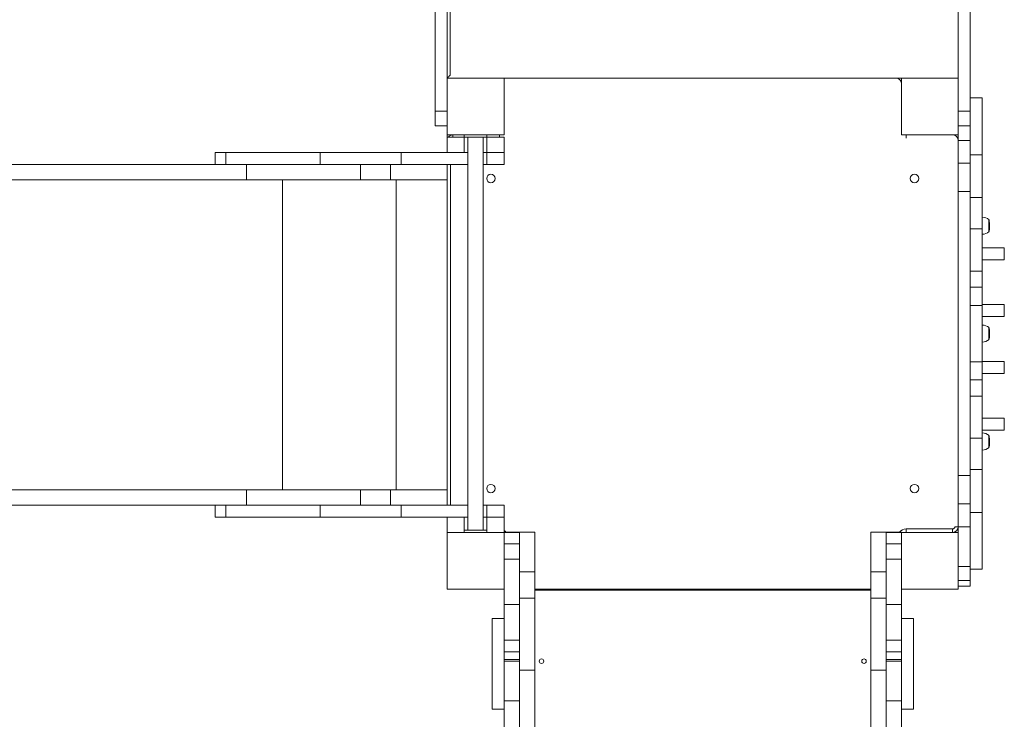
# Model space of a CAD drawing. Units: millimetres. Extents: x 735 to 11408, y 1250 to 10250.
# Drawn here: x 3892 to 5626, y 3570 to 4802 of the extents above; entities that cross this region are included whole.
import ezdxf

# ---------------------------------------------------------------- set-up
doc = ezdxf.new("R2010")
doc.units = ezdxf.units.MM
doc.layers.add('DiKom', color=7, linetype='Continuous')

msp = doc.modelspace()

# ---------------------------------------------------------------- linework, layer by layer
at = {"layer": 'DiKom', "color": 7, "linetype": 'Continuous', "lineweight": 15}
for p, q in [((4649.6, 4704.5), (4649.6, 6124.9)), ((4623.6, 4641.4), (4623.6, 4827)), ((4644.6, 4699.5), (4644.6, 4827)), ((5544.6, 4827), (5544.6, 4699.5)), ((5565.6, 4827), (5565.6, 4641.4)), ((4644.6, 4699.5), (4644.6, 4599.5)), ((4744.6, 4699.5), (4644.6, 4699.5)), ((4744.6, 4599.5), (4744.6, 4699.5)), ((4744.6, 4699.5), (5444.6, 4699.5)), ((5544.6, 4699.5), (5444.6, 4699.5)), ((5444.6, 4699.5), (5444.6, 4599.5)), ((5544.6, 4599.5), (5544.6, 4699.5)), ((5586.6, 4664.5), (5565.6, 4664.5)), ((5586.6, 4664.5), (5586.6, 4564.5)), ((4644.6, 4641.4), (4623.6, 4641.4)), ((4623.6, 4641.4), (4623.6, 4615.5)), ((5565.6, 4641.4), (5544.6, 4641.4)), ((5565.6, 4615.5), (5565.6, 4641.4)), ((4623.6, 4615.5), (4644.6, 4615.5)), ((5544.6, 4615.5), (5565.6, 4615.5)), ((5565.6, 4615.5), (5565.6, 4589.5)), ((4644.6, 4599.5), (4744.6, 4599.5)), ((4644.6, 4595.5), (4644.6, 4599.5)), ((4644.6, 4568.5), (4644.6, 4595.5)), ((4674.6, 4595.5), (4644.6, 4595.5)), ((4654.6, 4595.5), (4654.6, 4599.5)), ((4674.6, 4595.5), (4674.6, 4599.5)), ((4714.6, 4595.5), (4674.6, 4595.5)), ((4674.6, 4568.5), (4674.6, 4595.5)), ((4674.6, 4595.5), (4674.6, 4595.5)), ((4681.1, 4595.5), (4681.1, 3903.5)), ((4708.1, 3903.5), (4708.1, 4595.5)), ((4714.6, 4595.5), (4714.6, 4599.5)), ((4714.6, 4568.5), (4714.6, 4595.5)), ((4744.6, 4595.5), (4714.6, 4595.5)), ((4736.6, 4595.5), (4736.6, 4599.5)), ((4744.6, 4568.5), (4744.6, 4595.5)), ((4744.6, 4568.5), (4744.6, 4595.5)), ((4744.6, 4595.5), (4744.6, 4595.5)), ((5444.6, 4599.5), (5544.6, 4599.5)), ((5452.6, 4593.5), (5452.6, 4599.5)), ((5544.6, 4589.5), (5544.6, 4599.5)), ((5544.6, 4589.5), (5565.6, 4589.5)), ((5544.6, 4549.5), (5544.6, 4589.5)), ((5565.6, 4589.5), (5565.6, 4549.5)), ((4235.7, 4568.5), (4235.7, 4547.5)), ((4235.7, 4568.5), (4254.6, 4568.5)), ((4254.6, 4568.5), (4254.6, 4547.5)), ((4420.7, 4568.5), (4254.6, 4568.5)), ((4420.7, 4568.5), (4420.7, 4547.5)), ((4420.7, 4568.5), (4563.4, 4568.5)), ((4563.4, 4568.5), (4563.4, 4547.5)), ((4563.4, 4568.5), (4681.1, 4568.5)), ((4708.1, 4568.5), (4714.6, 4568.5)), ((4744.6, 4568.5), (4714.6, 4568.5)), ((4714.6, 4568.5), (4714.6, 4568.5)), ((4714.6, 4568.5), (4714.6, 4547.5)), ((4744.6, 4568.5), (4744.6, 4568.5)), ((4744.6, 4568.5), (4744.6, 4547.5)), ((4744.6, 4568.5), (4744.6, 4547.5)), ((4744.6, 4568.5), (4744.6, 4568.5)), ((5586.6, 4564.5), (5565.6, 4564.5)), ((5586.6, 4489), (5586.6, 4564.5)), ((4254.6, 4547.5), (3302, 4547.5)), ((4420.7, 4547.5), (4254.6, 4547.5)), ((4291.3, 4520.5), (4291.3, 4547.5)), ((4420.7, 4547.5), (4563.4, 4547.5)), ((4491.8, 4520.5), (4491.8, 4547.5)), ((4544.6, 4520.5), (4544.6, 4547.5)), ((4563.4, 4547.5), (4681.1, 4547.5)), ((4644.6, 4520.5), (4644.6, 4547.5)), ((4650.6, 4547.5), (4650.6, 3947.5)), ((4708.1, 4547.5), (4714.6, 4547.5)), ((4714.6, 4547.5), (4744.6, 4547.5)), ((4744.6, 4547.5), (4744.6, 4547.5)), ((5565.6, 4549.5), (5544.6, 4549.5)), ((5544.6, 4549.5), (5544.6, 4499.5)), ((5565.6, 4549.5), (5565.6, 4499.5)), ((4291.3, 4520.5), (3302, 4520.5)), ((4491.8, 4520.5), (4291.3, 4520.5)), ((4354.3, 3974.5), (4354.3, 4520.5)), ((4491.8, 4520.5), (4544.6, 4520.5)), ((4644.6, 4520.5), (4544.6, 4520.5)), ((4554.8, 3974.5), (4554.8, 4520.5)), ((4644.6, 3974.5), (4644.6, 4520.5)), ((5544.6, 4499.5), (5565.6, 4499.5)), ((5544.6, 3999.5), (5544.6, 4499.5)), ((5565.6, 4499.5), (5565.6, 3999.5)), ((5586.6, 4489), (5565.6, 4489)), ((5586.6, 4489), (5586.6, 4434)), ((5598.6, 4428.7), (5598.6, 4450.3)), ((5599.7, 4441), (5599.7, 4441)), ((5599.7, 4440.8), (5599.7, 4441)), ((5599.7, 4440.1), (5599.7, 4440.8)), ((5599.7, 4440.1), (5599.7, 4440.1)), ((5599.7, 4438.9), (5599.7, 4439.8)), ((5565.6, 4434), (5586.6, 4434)), ((5586.6, 4434), (5586.6, 4359.7)), ((5599.2, 4434), (5599.4, 4435)), ((5599.3, 4434.2), (5599.2, 4434.2)), ((5599.2, 4432.2), (5599.2, 4434)), ((5599.3, 4432.8), (5599.2, 4432.2)), ((5599.3, 4434.2), (5599.4, 4434.8)), ((5599.3, 4434.8), (5599.4, 4434.8)), ((5599.3, 4432.8), (5599.3, 4434.2)), ((5599.4, 4433.5), (5599.3, 4432.8)), ((5599.3, 4433.3), (5599.4, 4433.3)), ((5599.5, 4435.9), (5599.5, 4435.6)), ((5599.6, 4438.2), (5599.6, 4438.6)), ((5599.6, 4437.1), (5599.6, 4437.5)), ((5599.6, 4435.3), (5599.6, 4437.1)), ((5599.6, 4436.8), (5599.6, 4436.4)), ((5599.6, 4435.7), (5599.6, 4435.3)), ((5599.7, 4438.9), (5599.7, 4438.7)), ((5599.7, 4438.7), (5599.7, 4438.4)), ((5599.7, 4438.2), (5599.7, 4438.3)), ((5599.7, 4438), (5599.7, 4438.2)), ((5624.7, 4400.5), (5586.6, 4400.5)), ((5625.6, 4400.5), (5624.7, 4400.5)), ((5625.6, 4379.5), (5625.6, 4400.5)), ((5624.7, 4379.5), (5586.6, 4379.5)), ((5625.6, 4379.5), (5624.7, 4379.5)), ((5586.6, 4359.7), (5565.6, 4359.7)), ((5586.6, 4359.7), (5586.6, 4331)), ((5565.6, 4331), (5586.6, 4331)), ((5586.6, 4331), (5586.6, 4299)), ((5624.7, 4300.5), (5586.6, 4300.5)), ((5625.6, 4300.5), (5624.7, 4300.5)), ((5625.6, 4279.5), (5625.6, 4300.5)), ((5586.6, 4299), (5565.6, 4299)), ((5586.6, 4299), (5586.6, 4200)), ((5624.7, 4279.5), (5586.6, 4279.5)), ((5625.6, 4279.5), (5624.7, 4279.5)), ((5598.6, 4238.7), (5598.6, 4260.3)), ((5599.7, 4252.4), (5599.1, 4252.4)), ((5599.1, 4249.7), (5599.7, 4249.7)), ((5599.5, 4254.3), (5599.5, 4255)), ((5599.5, 4254.6), (5599.5, 4254.6)), ((5599.5, 4254.2), (5599.5, 4254.3)), ((5599.6, 4252.1), (5599.6, 4252.4)), ((5599.6, 4249.2), (5599.6, 4249.5)), ((5599.6, 4248.3), (5599.6, 4248.6)), ((5599.6, 4245.7), (5599.6, 4248.3)), ((5599.7, 4250.4), (5599.7, 4251)), ((5599.7, 4249.7), (5599.7, 4249.7)), ((5599.7, 4249.3), (5599.7, 4249.7)), ((5599.7, 4249.6), (5599.7, 4249.7)), ((5599.7, 4248.7), (5599.7, 4249.3)), ((5599.7, 4248.5), (5599.7, 4248.8)), ((5599.7, 4248.5), (5599.7, 4248.6)), ((5599.7, 4248), (5599.7, 4248.5)), ((5599.2, 4245.9), (5599.4, 4246.7)), ((5599.2, 4243.3), (5599.2, 4245.9)), ((5599.4, 4244.2), (5599.2, 4243.3)), ((5599.2, 4243), (5599.3, 4243.6)), ((5599.3, 4243.3), (5599.2, 4243.3)), ((5599.2, 4241.9), (5599.2, 4243)), ((5599.3, 4242.4), (5599.2, 4241.9)), ((5599.3, 4245.9), (5599.4, 4246.4)), ((5599.3, 4246.4), (5599.4, 4246.4)), ((5599.3, 4243.9), (5599.3, 4245.9)), ((5599.4, 4244.4), (5599.3, 4243.9)), ((5599.3, 4243.3), (5599.4, 4244)), ((5599.3, 4242.4), (5599.3, 4243.3)), ((5599.4, 4243.2), (5599.3, 4242.4)), ((5599.5, 4246.8), (5599.4, 4246.8)), ((5599.6, 4246.8), (5599.6, 4246.5)), ((5599.6, 4246), (5599.6, 4245.7)), ((5599.6, 4245.9), (5599.6, 4245.7)), ((5599.6, 4245.7), (5599.6, 4245.3)), ((5565.6, 4200), (5586.6, 4200)), ((5624.7, 4200.5), (5586.6, 4200.5)), ((5586.6, 4200), (5586.6, 4168)), ((5625.6, 4200.5), (5624.7, 4200.5)), ((5625.6, 4179.5), (5625.6, 4200.5)), ((5624.7, 4179.5), (5586.6, 4179.5)), ((5625.6, 4179.5), (5624.7, 4179.5)), ((5586.6, 4168), (5565.6, 4168)), ((5586.6, 4168), (5586.6, 4139.3)), ((5565.6, 4139.3), (5586.6, 4139.3)), ((5586.6, 4139.3), (5586.6, 4065.1)), ((5624.7, 4100.5), (5586.6, 4100.5)), ((5625.6, 4100.5), (5624.7, 4100.5)), ((5625.6, 4079.5), (5625.6, 4100.5)), ((5624.7, 4079.5), (5586.6, 4079.5)), ((5625.6, 4079.5), (5624.7, 4079.5)), ((5586.6, 4065.1), (5565.6, 4065.1)), ((5586.6, 4065.1), (5586.6, 4010)), ((5598.6, 4048.7), (5598.6, 4070.3)), ((5599.6, 4058.1), (5599.6, 4058.5)), ((5599.7, 4061), (5599.7, 4061)), ((5599.7, 4060.8), (5599.7, 4061)), ((5599.7, 4060), (5599.7, 4060.8)), ((5599.7, 4060.2), (5599.7, 4060.2)), ((5599.7, 4058.9), (5599.7, 4059.8)), ((5599.7, 4058.9), (5599.7, 4058.7)), ((5599.7, 4058.6), (5599.7, 4058.4)), ((5599.7, 4058.2), (5599.7, 4058.4)), ((5599.7, 4058), (5599.7, 4058.2)), ((5599.2, 4053.8), (5599.4, 4054.8)), ((5599.3, 4054), (5599.2, 4054)), ((5599.2, 4052.1), (5599.2, 4053.8)), ((5599.3, 4052.7), (5599.2, 4052.1)), ((5599.3, 4054), (5599.4, 4054.6)), ((5599.3, 4054.6), (5599.4, 4054.6)), ((5599.3, 4052.7), (5599.3, 4054)), ((5599.4, 4053.4), (5599.3, 4052.7)), ((5599.4, 4053.2), (5599.4, 4053.2)), ((5599.5, 4055.8), (5599.5, 4055.5)), ((5599.6, 4056.9), (5599.6, 4057.3)), ((5599.6, 4055.3), (5599.6, 4056.9)), ((5599.6, 4056.8), (5599.6, 4056.7)), ((5599.6, 4055.7), (5599.6, 4055.3)), ((5565.6, 4010), (5586.6, 4010)), ((5586.6, 4010), (5586.6, 3934.5)), ((5565.6, 3999.5), (5544.6, 3999.5)), ((5544.6, 3999.5), (5544.6, 3949.5)), ((5565.6, 3999.5), (5565.6, 3949.5)), ((4291.3, 3974.5), (3302, 3974.5)), ((4291.3, 3947.5), (4291.3, 3974.5)), ((4491.8, 3974.5), (4291.3, 3974.5)), ((4491.8, 3947.5), (4491.8, 3974.5)), ((4491.8, 3974.5), (4544.6, 3974.5)), ((4544.6, 3947.5), (4544.6, 3974.5)), ((4644.6, 3974.5), (4544.6, 3974.5)), ((4644.6, 3947.5), (4644.6, 3974.5)), ((4254.6, 3947.5), (3302, 3947.5)), ((4235.7, 3947.5), (4235.7, 3926.5)), ((4254.6, 3947.5), (4254.6, 3926.5)), ((4420.7, 3947.5), (4254.6, 3947.5)), ((4420.7, 3947.5), (4420.7, 3926.5)), ((4420.7, 3947.5), (4563.4, 3947.5)), ((4563.4, 3947.5), (4563.4, 3926.5)), ((4563.4, 3947.5), (4681.1, 3947.5)), ((4708.1, 3947.5), (4714.6, 3947.5)), ((4714.6, 3947.5), (4714.6, 3926.5)), ((4714.6, 3947.5), (4744.6, 3947.5)), ((4744.6, 3947.5), (4744.6, 3926.5)), ((4744.6, 3947.5), (4744.6, 3926.5)), ((4744.6, 3947.5), (4744.6, 3947.5)), ((5544.6, 3949.5), (5565.6, 3949.5)), ((5544.6, 3909.5), (5544.6, 3949.5)), ((5565.6, 3949.5), (5565.6, 3909.5)), ((4235.7, 3926.5), (4254.6, 3926.5)), ((4420.7, 3926.5), (4254.6, 3926.5)), ((4420.7, 3926.5), (4563.4, 3926.5)), ((4563.4, 3926.5), (4674.2, 3926.5)), ((4644.6, 3899.5), (4644.6, 3926.5)), ((4674.6, 3926.5), (4674.2, 3926.5)), ((4674.6, 3899.5), (4674.6, 3926.5)), ((4674.6, 3926.5), (4681.1, 3926.5)), ((4708.1, 3926.5), (4714.6, 3926.5)), ((4744.6, 3926.5), (4714.6, 3926.5)), ((4714.6, 3903.5), (4714.6, 3926.5)), ((4744.6, 3899.5), (4744.6, 3926.5)), ((4744.6, 3899.7), (4744.6, 3926.5)), ((4744.6, 3926.5), (4744.6, 3926.5)), ((5586.6, 3934.5), (5565.6, 3934.5)), ((5586.6, 3934.5), (5586.6, 3834.5)), ((4674.6, 3899.5), (4674.6, 3903.5)), ((4714.6, 3903.5), (4674.6, 3903.5)), ((4714.6, 3899.5), (4714.6, 3903.5)), ((5452.6, 3905.5), (5534.6, 3905.5)), ((5452.6, 3905.5), (5452.6, 3899.5)), ((5534.6, 3905.5), (5534.6, 3899.5)), ((5538.6, 3909.5), (5544.6, 3909.5)), ((5544.6, 3909.5), (5565.6, 3909.5)), ((5544.6, 3899.5), (5544.6, 3909.5)), ((5565.6, 3909.5), (5565.6, 3839.5)), ((4744.6, 3899.5), (4644.6, 3899.5)), ((4644.6, 3899.5), (4644.6, 3799.5)), ((4644.6, 3899.5), (4644.6, 3899.5)), ((4771.6, 3899.7), (4744.6, 3899.7)), ((4744.6, 3799.5), (4744.6, 3899.5)), ((4771.6, 3899.5), (4744.6, 3899.5)), ((4798.6, 3899.7), (4771.6, 3899.7)), ((4771.6, 3899.7), (4771.6, 3899.5)), ((4771.6, 3879.5), (4771.6, 3899.5)), ((4798.6, 3829.7), (4798.6, 3899.7)), ((5417.6, 3899.7), (5390.6, 3899.7)), ((5390.6, 3899.7), (5390.6, 3829.7)), ((5417.6, 3899.5), (5417.6, 3899.7)), ((5444.6, 3899.7), (5417.6, 3899.7)), ((5444.6, 3899.5), (5417.6, 3899.5)), ((5417.6, 3899.5), (5417.6, 3879.5)), ((5444.6, 3899.5), (5444.6, 3899.7)), ((5544.6, 3899.5), (5444.6, 3899.5)), ((5444.6, 3899.5), (5444.6, 3799.5)), ((5544.6, 3799.5), (5544.6, 3899.5)), ((4744.6, 3879.5), (4771.6, 3879.5)), ((4771.6, 3879.5), (4771.6, 3852.3)), ((5417.6, 3879.5), (5444.6, 3879.5)), ((5417.6, 3879.5), (5417.6, 3852.3)), ((4771.6, 3852.3), (4744.6, 3852.3)), ((4771.6, 3772.5), (4771.6, 3852.3)), ((5444.6, 3852.3), (5417.6, 3852.3)), ((5417.6, 3852.3), (5417.6, 3772.5)), ((5565.6, 3839.5), (5544.6, 3839.5)), ((5565.6, 3839.5), (5565.6, 3814.5)), ((5586.6, 3834.5), (5565.6, 3834.5)), ((4771.6, 3829.7), (4798.6, 3829.7)), ((4798.6, 3829.7), (4798.6, 3783.7)), ((5390.6, 3829.7), (5417.6, 3829.7)), ((5390.6, 3829.7), (5390.6, 3783.7)), ((4644.6, 3799.5), (4744.6, 3799.5)), ((4744.6, 3799.5), (4744.6, 3772.5)), ((4798.6, 3799.5), (5390.6, 3799.5)), ((5390.6, 3797.7), (4798.6, 3797.7)), ((5444.6, 3799.5), (5544.6, 3799.5)), ((5444.6, 3772.5), (5444.6, 3799.5)), ((5544.6, 3814.5), (5565.6, 3814.5)), ((5544.6, 3804.5), (5565.6, 3804.5)), ((5565.6, 3804.5), (5565.6, 3814.5)), ((4798.6, 3783.7), (4771.6, 3783.7)), ((4798.6, 3657.1), (4798.6, 3783.7)), ((5417.6, 3783.7), (5390.6, 3783.7)), ((5390.6, 3783.7), (5390.6, 3657.1)), ((4744.6, 3772.5), (4771.6, 3772.5)), ((4744.6, 3772.5), (4744.6, 3709.4)), ((4771.6, 3772.5), (4771.6, 3709.4)), ((5417.6, 3772.5), (5444.6, 3772.5)), ((5417.6, 3772.5), (5417.6, 3709.4)), ((5444.6, 3772.5), (5444.6, 3709.4)), ((4744.6, 3747.9), (4723.6, 3747.9)), ((4723.6, 3747.9), (4723.6, 3587.9)), ((5465.6, 3747.9), (5444.6, 3747.9)), ((5465.6, 3747.9), (5465.6, 3587.9)), ((4771.6, 3709.4), (4744.6, 3709.4)), ((4744.6, 3709.4), (4744.6, 3689.2)), ((4771.6, 3690), (4771.6, 3709.4)), ((5444.6, 3709.4), (5417.6, 3709.4)), ((5417.6, 3709.4), (5417.6, 3690)), ((5444.6, 3689.2), (5444.6, 3709.4)), ((4744.6, 3689.2), (4771.6, 3689.2)), ((4744.6, 3689.2), (4744.6, 3675.7)), ((4771.6, 3690), (4771.6, 3657.1)), ((5417.6, 3657.1), (5417.6, 3690)), ((5417.6, 3689.2), (5444.6, 3689.2)), ((5444.6, 3689.2), (5444.6, 3675.7)), ((4744.6, 3675.7), (4771.6, 3675.7)), ((4744.6, 3675.7), (4744.6, 3672.7)), ((4744.6, 3672.7), (4771.6, 3672.7)), ((4744.6, 3672.7), (4744.6, 3602.7)), ((5417.6, 3675.7), (5444.6, 3675.7)), ((5417.6, 3672.7), (5444.6, 3672.7)), ((5444.6, 3675.7), (5444.6, 3672.7)), ((5444.6, 3672.7), (5444.6, 3602.7)), ((4798.6, 3657.1), (4771.6, 3657.1)), ((4771.6, 3657.1), (4771.6, 2959.1)), ((4798.6, 2959.1), (4798.6, 3657.1)), ((5417.6, 3657.1), (5390.6, 3657.1)), ((5390.6, 3657.1), (5390.6, 2959.1)), ((5417.6, 2959.1), (5417.6, 3657.1)), ((4771.6, 3602.7), (4744.6, 3602.7)), ((4744.6, 3602.7), (4744.6, 3552.7)), ((5444.6, 3602.7), (5417.6, 3602.7)), ((5444.6, 3552.7), (5444.6, 3602.7)), ((4723.6, 3587.9), (4744.6, 3587.9)), ((5444.6, 3587.9), (5465.6, 3587.9))]:
    msp.add_line(p, q, dxfattribs=at)
at = {"layer": 'DiKom', "color": 7, "linetype": 'Continuous', "lineweight": 15, "flags": 128}
for points in [[(4644.6, 4699.5), (4644.7, 4699.6), (4644.9, 4699.8), (4645.3, 4700.2), (4645.8, 4700.7), (4646.4, 4701.3), (4647.1, 4702), (4647.9, 4702.8), (4648.7, 4703.6), (4649.6, 4704.5)], [(5599.6, 4442.4), (5599.6, 4442.8), (5599.6, 4442.9)], [(5599.6, 4442.2), (5599.6, 4442.5), (5599.6, 4442.7)], [(5599.7, 4440.1), (5599.7, 4440.5), (5599.7, 4440.7)], [(5599.7, 4438.7), (5599.7, 4438.9), (5599.7, 4440), (5599.7, 4440.3), (5599.7, 4440.7)], [(5599.4, 4435), (5599.4, 4435.6), (5599.5, 4435.8), (5599.5, 4435.9), (5599.5, 4435.9)], [(5599.5, 4435.5), (5599.5, 4435.3), (5599.5, 4435.2)], [(5599.6, 4438.6), (5599.7, 4438.3), (5599.7, 4437.7)], [(5599.6, 4437.5), (5599.6, 4437.1), (5599.6, 4435.7)], [(5599.7, 4437.4), (5599.7, 4437.2), (5599.6, 4436.8)], [(5599.7, 4438.2), (5599.7, 4437.9), (5599.7, 4437.4)], [(5599.6, 4252.8), (5599.6, 4252.9), (5599.6, 4252.9)], [(5599.6, 4252.1), (5599.6, 4251.5), (5599.6, 4251)], [(5599.6, 4249.5), (5599.7, 4249), (5599.7, 4248.2)], [(5599.6, 4248.6), (5599.6, 4248), (5599.6, 4246)], [(5599.7, 4251), (5599.7, 4251.5), (5599.7, 4251.9)], [(5599.7, 4250.9), (5599.7, 4251.3), (5599.7, 4251.4)], [(5599.7, 4250.6), (5599.7, 4250.9), (5599.7, 4251.1)], [(5599.7, 4249), (5599.7, 4249.3), (5599.7, 4250.4), (5599.7, 4250.7), (5599.7, 4251.1)], [(5599.7, 4248.6), (5599.7, 4248.7), (5599.7, 4249)], [(5599.7, 4248.7), (5599.7, 4248.6), (5599.7, 4248.6)], [(5599.7, 4248.6), (5599.7, 4248.2), (5599.7, 4247.8)], [(5599.4, 4246.7), (5599.4, 4247.2), (5599.5, 4247.3), (5599.5, 4247.3)], [(5599.4, 4246.4), (5599.4, 4246.7), (5599.4, 4246.8), (5599.5, 4246.8)], [(5599.5, 4243.9), (5599.4, 4243.8), (5599.4, 4243.1)], [(5599.5, 4247.2), (5599.5, 4247), (5599.5, 4246.6)], [(5599.7, 4247.8), (5599.7, 4247.4), (5599.6, 4246.8)], [(5599.6, 4062.3), (5599.6, 4062.8), (5599.6, 4063)], [(5599.6, 4058.5), (5599.7, 4058.2), (5599.7, 4057.7)], [(5599.7, 4060), (5599.7, 4060.4), (5599.7, 4060.6)], [(5599.7, 4058.6), (5599.7, 4058.9), (5599.7, 4059.9), (5599.7, 4060.3), (5599.7, 4060.6)], [(5599.7, 4058.2), (5599.7, 4057.9), (5599.7, 4057.4)], [(5599.4, 4054.8), (5599.4, 4055.4), (5599.5, 4055.7), (5599.5, 4055.8), (5599.5, 4055.8)], [(5599.5, 4055.3), (5599.5, 4055.2), (5599.5, 4055.1)], [(5599.7, 4057.4), (5599.7, 4057.2), (5599.6, 4056.8)], [(5599.6, 4057.3), (5599.6, 4057), (5599.6, 4055.7)], [(4744.6, 3902.9), (4746.5, 3901.4), (4747.9, 3899.7)]]:
    msp.add_lwpolyline(points, dxfattribs=at)
at = {"layer": 'DiKom', "color": 7, "linetype": 'Continuous', "lineweight": 15, "extrusion": (-2.3163e-16, -3.52435e-15, -1)}
for centre in [(-4721.6, 4522.5), (-5467.6, 4522.5), (-4721.6, 3976.5), (-5467.6, 3976.5)]:
    msp.add_circle(centre, 7.5, dxfattribs=at)
at = {"layer": 'DiKom', "color": 7, "linetype": 'Continuous', "lineweight": 15, "extrusion": (-5.55112e-17, -3.37612e-15, -1)}
for centre in [(-4810.6, 3672.7), (-5378.6, 3672.7)]:
    msp.add_circle(centre, 4, dxfattribs=at)
at = {"layer": 'DiKom', "color": 7, "linetype": 'Continuous', "lineweight": 15}
for centre, radius, start, end in [((5434.6, 4689.5), 10, 0, 90), ((4654.6, 4589.5), 10, 90, 143.1301), ((5534.6, 4589.5), 10, 0, 90), ((5586.5, 4435.8), 18.7, 49.3788, 89.5091), ((5557.8, 4441), 41.8, 2.6365, 12.8796), ((5557.8, 4441), 41.8, 0, 1.8842), ((5545.5, 4440.7), 54.2, 0.2011, 1.7115), ((5553.7, 4440.9), 46, 0.1359, 1.5382), ((5432.4, 4439.2), 167.3, 359.4891, 0.3193), ((5586.5, 4443.2), 18.7, 270.4909, 310.6212), ((5557.8, 4438), 41.8, 347.1204, 357.8218), ((5601, 4434.9), 1.68, 157.922, 183.7999), ((5579.6, 4436), 20, 352.1255, 358.3586), ((5585.2, 4435.5), 14.3, 351.9, 358.5481), ((5579.1, 4437.2), 20.6, 357.7013, 2.6376), ((5575.4, 4438.2), 24.2, 359.7087, 0.3865), ((5557.8, 4438), 41.8, 358.5415, 0), ((5586.5, 4245.8), 18.7, 49.3788, 89.5091), ((5557.8, 4251), 41.8, 2.0012, 12.8796), ((5568.8, 4251.7), 30.8, 1.2332, 2.8604), ((5557.8, 4251), 41.8, 1.2654, 2.0012), ((5557.8, 4251), 41.8, 0, 2.0012), ((5554.4, 4247.8), 45.3, 358.4494, 1.7791), ((5425.4, 4249.7), 174.3, 359.4996, 0.3127), ((5586.5, 4253.2), 18.7, 270.4909, 310.6212), ((5557.8, 4248), 41.8, 347.1204, 358.9253), ((5585.3, 4246.4), 14.3, 350.8479, 0.7372), ((5589.5, 4246.1), 10, 350.4265, 1.102), ((5573.6, 4246.4), 26, 352.8754, 355.0278), ((5594.2, 4246.3), 5.34, 0.0455, 6.6366), ((5557.8, 4248), 41.8, 359.1986, 0), ((5586.5, 4055.8), 18.7, 49.3788, 89.5091), ((5557.8, 4061), 41.8, 2.7442, 12.8796), ((5595.5, 4062.3), 4.2, 357.1956, 6.3784), ((5557.8, 4061), 41.8, 0, 2.0591), ((5543.5, 4060.7), 56.2, 0.2286, 1.6851), ((5552.3, 4060.9), 47.4, 0.1618, 1.5182), ((5581.8, 4057.2), 17.8, 357.8215, 2.812), ((5435.5, 4059.1), 164.1, 359.4842, 0.3224), ((5548.6, 4058.2), 51.1, 359.7995, 0.2662), ((5557.8, 4058), 41.8, 358.6155, 0), ((5586.5, 4063.2), 18.7, 270.4909, 310.6212), ((5557.8, 4058), 41.8, 347.1204, 356.8658), ((5578.8, 4056.1), 20.8, 352.2195, 358.1258), ((5601.5, 4054.7), 2.1, 160.2696, 181.8943), ((5584.7, 4055.5), 14.9, 352.0134, 358.3224), ((5452.6, 3891.7), 13.9, 89.8497, 144.4192), ((5534.6, 3909.5), 4, 269.9974, 0), ((5534.6, 3909.5), 10, 270, 0)]:
    msp.add_arc(centre, radius, start, end, dxfattribs=at)

doc.saveas('drawing.dxf')
